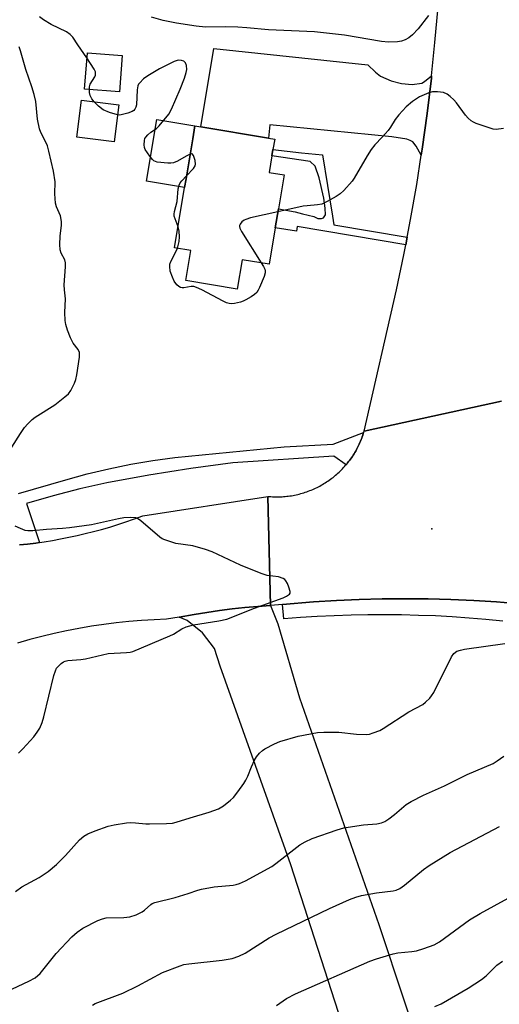
# Model space of a CAD drawing. Units: inches. Extents: x 1303760 to 1309760, y 489450 to 493450.
# Drawn here: x 1304125 to 1304265, y 492149 to 492437 of the extents above; entities that cross this region are included whole.
import ezdxf

# ---------------------------------------------------------------- set-up
doc = ezdxf.new("R2010")
doc.units = ezdxf.units.IN
doc.header["$MEASUREMENT"] = 0
for name, color, linetype in [('BLDG-Footprint', 5, 'Continuous'), ('CULTRL-Pad', 6, 'Continuous'), ('ELEV-Spot Elevation', 7, 'Continuous'), ('TRANS-Driveway', 251, 'Continuous'), ('TRANS-Non Street Sidewalk', 7, 'Continuous'), ('TRANS-Parking Lot', 4, 'Continuous'), ('TRANS-Road', 130, 'Continuous'), ('TRANS-Street Sidewalk', 7, 'Continuous'), ('Undefined', 1, 'Continuous')]:
    doc.layers.add(name, color=color, linetype=linetype)

msp = doc.modelspace()

# ---------------------------------------------------------------- linework, layer by layer
at = {"layer": 'BLDG-Footprint'}
for points, elevation in [([(1304154.7, 492426.21), (1304153.89, 492415.66), (1304143.68, 492416.44), (1304144.49, 492426.99)], 324.08), ([(1304153.66, 492411.81), (1304152.32, 492401), (1304141.45, 492402.35), (1304142.78, 492413.16)], 323.92), ([(1304199.35, 492375.94), (1304197.58, 492365.29), (1304189.66, 492366.61), (1304188.22, 492358.02), (1304173.25, 492360.51), (1304174.72, 492369.33), (1304169.95, 492370.13), (1304172.87, 492387.69), (1304173.29, 492390.2), (1304175.24, 492401.9), (1304175.87, 492405.7), (1304177.62, 492405.41), (1304197.4, 492402.12), (1304199.17, 492401.83), (1304198.65, 492398.74), (1304198.36, 492396.96), (1304197.55, 492392.09), (1304201.91, 492391.36), (1304200.27, 492381.44)], 324.5)]:
    msp.add_lwpolyline(points, close=True, dxfattribs=dict(at, elevation=elevation))
at = {"layer": 'CULTRL-Pad'}
msp.add_lwpolyline([(1304173.29, 492390.2), (1304172.87, 492387.69), (1304161.8, 492389.54), (1304164.79, 492407.55), (1304175.87, 492405.7), (1304175.24, 492401.9)], close=True, dxfattribs=at)
at = {"layer": 'ELEV-Spot Elevation'}
msp.add_point((1304245.05, 492288.1, 322.64), dxfattribs=at)
at = {"layer": 'TRANS-Driveway'}
msp.add_lwpolyline([(1304244.96, 492420.24), (1304244.9, 492419.64), (1304243.66, 492409.27), (1304242.23, 492398.93), (1304241.96, 492397.15), (1304240.45, 492399.73), (1304239.47, 492400.99), (1304238.72, 492401.45), (1304237.7, 492401.77), (1304233.4, 492402.47), (1304197.79, 492406.02), (1304197.4, 492402.12), (1304177.62, 492405.41), (1304181.43, 492428.3), (1304226.35, 492423.47), (1304228.62, 492421.31), (1304230.05, 492420.19), (1304233.14, 492418.82), (1304236.21, 492418.05), (1304239.31, 492417.75), (1304242.09, 492418.17), (1304242.93, 492418.61)], close=True, dxfattribs=at)
at = {"layer": 'TRANS-Non Street Sidewalk'}
msp.add_lwpolyline([(1304237.86, 492373.19), (1304237.43, 492370.96), (1304205.75, 492376.3), (1304205.52, 492374.9), (1304199.35, 492375.94), (1304200.27, 492381.44), (1304205.11, 492380.63), (1304207.31, 492379.98), (1304210.61, 492379.18), (1304211.77, 492378.69), (1304212.84, 492378.65), (1304213.45, 492378.86), (1304213.96, 492379.73), (1304213.92, 492381.67), (1304213.52, 492384.6), (1304212.19, 492390.55), (1304210.95, 492393.91), (1304209.56, 492395.31), (1304198.36, 492396.96), (1304198.65, 492398.74), (1304206.99, 492397.8), (1304213.08, 492397.22), (1304216.06, 492379.37), (1304216.42, 492376.8)], close=True, dxfattribs=at)
at = {"layer": 'TRANS-Parking Lot'}
msp.add_polyline3d([(1304224.69, 492125.51, 0), (1304203.86, 492190, 0), (1304183.24, 492247.98, 0), (1304181.61, 492253.12, 0), (1304178.15, 492257.75, 0), (1304173.58, 492261.27, 0), (1304171.28, 492262.26, 0), (1304175.63, 492263.05, 0), (1304179.33, 492263.65, 0), (1304183.04, 492264.19, 0), (1304186.76, 492264.66, 0), (1304190.49, 492265.07, 0), (1304194.22, 492265.41, 0), (1304197.96, 492265.69, 0), (1304200.05, 492260.35, 0), (1304206.4, 492238.73, 0), (1304229.57, 492172.59, 0), (1304244.59, 492127.39, 0)], dxfattribs=at)
at = {"layer": 'TRANS-Road'}
for points in [[(1304265.41, 492325.37), (1304225.26, 492316.55), (1304234.73, 492357.83), (1304236.88, 492368.06), (1304237.43, 492370.96), (1304237.86, 492373.19), (1304238.84, 492378.31), (1304240.63, 492388.6), (1304241.96, 492397.15), (1304242.23, 492398.93), (1304243.66, 492409.27), (1304244.9, 492419.64), (1304244.96, 492420.24), (1304245.96, 492430.03), (1304246.85, 492440.44)], [(1304270.63, 492266.18), (1304263.96, 492266.71), (1304257.29, 492267.12), (1304250.61, 492267.42), (1304243.92, 492267.6), (1304237.24, 492267.67), (1304230.55, 492267.62), (1304223.86, 492267.45), (1304217.18, 492267.16), (1304210.51, 492266.76), (1304201.47, 492265.99), (1304197.96, 492265.69), (1304197.15, 492297.53), (1304197.61, 492297.48), (1304198.07, 492297.45), (1304198.53, 492297.42), (1304199, 492297.41), (1304199.46, 492297.39), (1304199.92, 492297.39), (1304200.39, 492297.4), (1304200.85, 492297.41), (1304201.31, 492297.44), (1304201.77, 492297.47), (1304202.23, 492297.51), (1304202.69, 492297.55), (1304203.15, 492297.61), (1304203.61, 492297.67), (1304204.07, 492297.74), (1304204.52, 492297.82), (1304204.98, 492297.91), (1304205.43, 492298), (1304205.88, 492298.1), (1304206.33, 492298.21), (1304206.78, 492298.33), (1304207.22, 492298.46), (1304207.67, 492298.59), (1304208.11, 492298.73), (1304208.55, 492298.88), (1304208.98, 492299.04), (1304209.41, 492299.2), (1304209.84, 492299.37), (1304210.27, 492299.55), (1304210.69, 492299.74), (1304211.11, 492299.93), (1304211.53, 492300.13), (1304211.94, 492300.34), (1304212.35, 492300.56), (1304212.76, 492300.78), (1304213.16, 492301.01), (1304213.56, 492301.25), (1304213.95, 492301.49), (1304214.34, 492301.74), (1304214.72, 492302), (1304215.1, 492302.26), (1304215.48, 492302.53), (1304215.85, 492302.81), (1304216.21, 492303.09), (1304216.57, 492303.38), (1304216.93, 492303.68), (1304217.28, 492303.98), (1304217.62, 492304.29), (1304217.97, 492304.6), (1304218.3, 492304.93), (1304218.63, 492305.25), (1304218.95, 492305.58), (1304219.27, 492305.92), (1304219.58, 492306.26), (1304219.88, 492306.61), (1304220.01, 492306.76), (1304220.18, 492306.96), (1304220.47, 492307.32), (1304220.76, 492307.68), (1304221.04, 492308.05), (1304221.32, 492308.43), (1304221.58, 492308.81), (1304221.84, 492309.19), (1304222.09, 492309.57), (1304222.34, 492309.97), (1304222.58, 492310.36), (1304222.82, 492310.76), (1304223.04, 492311.17), (1304223.26, 492311.57), (1304223.47, 492311.98), (1304223.67, 492312.4), (1304223.87, 492312.82), (1304224.06, 492313.24), (1304224.24, 492313.66), (1304224.42, 492314.09), (1304224.59, 492314.52), (1304224.75, 492314.96), (1304224.9, 492315.4), (1304225.04, 492315.84), (1304225.14, 492316.16), (1304225.26, 492316.55), (1304265.41, 492325.37)], [(1304124.67, 492283.36), (1304126.99, 492283.61), (1304129.43, 492283.92), (1304130.48, 492284.07), (1304131.86, 492284.27), (1304134.28, 492284.67), (1304136.7, 492285.1), (1304139.11, 492285.58), (1304141.51, 492286.1), (1304143.9, 492286.66), (1304146.28, 492287.26), (1304148.65, 492287.91), (1304151.01, 492288.59), (1304153.35, 492289.32), (1304155.69, 492290.09), (1304158, 492290.9), (1304160.64, 492291.87), (1304197.15, 492297.53), (1304197.96, 492265.69), (1304194.22, 492265.41), (1304190.49, 492265.07), (1304186.76, 492264.66), (1304183.04, 492264.19), (1304179.33, 492263.65), (1304175.63, 492263.05), (1304171.28, 492262.26), (1304167.64, 492261.66), (1304163.96, 492261.52), (1304160.29, 492261.3), (1304156.62, 492260.99), (1304152.95, 492260.61), (1304149.3, 492260.15), (1304145.66, 492259.61), (1304142.03, 492258.99), (1304138.42, 492258.29), (1304134.82, 492257.52), (1304131.24, 492256.66), (1304127.67, 492255.73), (1304124.13, 492254.72)]]:
    msp.add_lwpolyline(points, dxfattribs=at)
at = {"layer": 'TRANS-Street Sidewalk'}
for points in [[(1304124.4, 492298.35), (1304138.19, 492302.39), (1304144.46, 492304.09), (1304150.79, 492305.59), (1304157.16, 492306.89), (1304163.57, 492307.98), (1304170, 492308.86), (1304201.94, 492311.97), (1304216.23, 492312.81), (1304225.14, 492316.16), (1304225.04, 492315.84), (1304224.9, 492315.4), (1304224.75, 492314.96), (1304224.59, 492314.52), (1304224.42, 492314.09), (1304224.24, 492313.66), (1304224.06, 492313.24), (1304223.87, 492312.82), (1304223.67, 492312.4), (1304223.47, 492311.98), (1304223.26, 492311.57), (1304223.04, 492311.17), (1304222.82, 492310.76), (1304222.58, 492310.36), (1304222.34, 492309.97), (1304222.09, 492309.57), (1304221.84, 492309.19), (1304221.58, 492308.81), (1304221.32, 492308.43), (1304221.04, 492308.05), (1304220.76, 492307.68), (1304220.47, 492307.32), (1304220.18, 492306.96), (1304220.01, 492306.76), (1304216.44, 492309.24), (1304186.94, 492307.31), (1304174.65, 492305.7), (1304162.4, 492303.76), (1304150.21, 492301.5), (1304142.32, 492299.72), (1304134.49, 492297.72), (1304126.72, 492295.49), (1304130.48, 492284.07), (1304129.43, 492283.92), (1304126.99, 492283.61), (1304124.67, 492283.36)], [(1304265.74, 492261.15), (1304260.84, 492261.63), (1304255.94, 492262.03), (1304251.02, 492262.36), (1304246.11, 492262.62), (1304241.19, 492262.81), (1304236.23, 492262.93), (1304231.3, 492262.98), (1304226.38, 492262.96), (1304221.46, 492262.86), (1304216.55, 492262.7), (1304211.6, 492262.46), (1304206.73, 492262.16), (1304201.8, 492261.78), (1304201.47, 492265.99), (1304210.51, 492266.76), (1304217.18, 492267.16), (1304223.86, 492267.45), (1304230.55, 492267.62), (1304237.24, 492267.67), (1304243.92, 492267.6), (1304250.61, 492267.42), (1304257.29, 492267.12), (1304263.96, 492266.71), (1304270.63, 492266.18)]]:
    msp.add_lwpolyline(points, dxfattribs=at)
at = {"layer": 'Undefined'}
for points, elevation in [([(1304144.38, 492425.58), (1304141.72, 492429.31), (1304140.25, 492431.53), (1304139.51, 492432.34), (1304138.42, 492433.09), (1304133.97, 492435.3), (1304131.69, 492436.67), (1304130.51, 492437.53)], 324), ([(1304244.07, 492437.94), (1304241.07, 492433.98), (1304239.43, 492432.21), (1304238.28, 492431.34), (1304237.3, 492430.76), (1304236.19, 492430.4), (1304235.03, 492430.23), (1304232.4, 492430.16), (1304230.38, 492430.3), (1304219.59, 492432.18), (1304210.82, 492433.11), (1304197.35, 492433.68), (1304191, 492434.3), (1304188.37, 492434.47), (1304184.9, 492434.59), (1304178.98, 492434.54), (1304176.25, 492434.81), (1304170.56, 492435.64), (1304166.62, 492436.46), (1304163.25, 492437.37)], 326), ([(1304120.61, 492309), (1304124.98, 492315.92), (1304126.16, 492317.61), (1304127.13, 492318.7), (1304128.4, 492319.94), (1304129.3, 492320.68), (1304135.03, 492324.28), (1304137.97, 492326.55), (1304139.01, 492327.5), (1304139.68, 492328.44), (1304140.72, 492330.53), (1304141.14, 492331.61), (1304141.44, 492333.02), (1304142.21, 492338.18), (1304142.24, 492339.02), (1304142.17, 492339.55), (1304141.78, 492340.37), (1304140.33, 492342.28), (1304139.56, 492343.84), (1304138.69, 492346.01), (1304138.22, 492347.74), (1304138, 492348.9), (1304137.97, 492351.16), (1304138.14, 492355.22), (1304137.84, 492357.84), (1304137.76, 492359.26), (1304138.15, 492364.52), (1304138.14, 492365.66), (1304137.89, 492366.61), (1304136.82, 492368.49), (1304136.53, 492369.54), (1304136.47, 492371.1), (1304136.53, 492373.46), (1304136.93, 492376.69), (1304136.97, 492377.76), (1304136.61, 492379.4), (1304135.47, 492382.04), (1304135.16, 492383.15), (1304134.97, 492385.81), (1304135.07, 492389.3), (1304134.61, 492392.45), (1304133.29, 492398.25), (1304132.84, 492399.85), (1304132.37, 492400.91), (1304130.89, 492403.72), (1304130.49, 492404.77), (1304129.98, 492407.62), (1304129.43, 492412.79), (1304128.99, 492414.8), (1304128.33, 492417.03), (1304126.51, 492422.16), (1304124.99, 492427.54), (1304124.57, 492428.78)], 322), ([(1304145.08, 492416.34), (1304145.14, 492417.07), (1304145.34, 492417.87), (1304146.64, 492420.03), (1304146.84, 492420.49), (1304146.92, 492420.96), (1304146.84, 492421.46), (1304146.51, 492422.2), (1304144.38, 492425.58)], 324), ([(1304174.5, 492397.46), (1304173.32, 492396.87), (1304170.79, 492395.4), (1304169.6, 492394.89), (1304168.84, 492394.77), (1304168, 492394.77), (1304164.9, 492395.09), (1304164.39, 492395.24), (1304163.92, 492395.5), (1304163.5, 492395.89), (1304162.75, 492396.8), (1304161.41, 492398.79), (1304161.19, 492399.32), (1304161.05, 492400.11), (1304161.13, 492401.45), (1304161.28, 492401.95), (1304161.57, 492402.43), (1304162.13, 492403.09), (1304163, 492403.89), (1304164.67, 492404.95), (1304165.5, 492405.71), (1304168.24, 492409.07), (1304169.1, 492410.6), (1304171.58, 492416.35), (1304172.81, 492419.6), (1304173.36, 492421.25), (1304173.49, 492422.1), (1304173.41, 492423.26), (1304173.17, 492424.04), (1304172.68, 492424.57), (1304171.99, 492424.8), (1304171.22, 492424.83), (1304170.68, 492424.73), (1304169.85, 492424.43), (1304165.6, 492422.3), (1304162.11, 492420.26), (1304160.92, 492419.45), (1304159.77, 492418.28), (1304159.47, 492417.84), (1304159.26, 492417.35), (1304159.08, 492416.24), (1304158.82, 492411.87), (1304158.65, 492411.1), (1304158.36, 492410.51), (1304158.04, 492410.17), (1304157.6, 492409.9), (1304156.29, 492409.39), (1304154.37, 492408.86), (1304153.82, 492408.81), (1304153.29, 492408.87)], 324), ([(1304146.48, 492412.7), (1304145.85, 492413.56), (1304145.34, 492414.59), (1304145.13, 492415.4), (1304145.08, 492416.34)], 324), ([(1304265.98, 492404.89), (1304263.78, 492404.66), (1304262.95, 492404.76), (1304262.1, 492404.97), (1304257.93, 492406.36), (1304257.15, 492406.73), (1304256.49, 492407.2), (1304255.67, 492407.94), (1304254.91, 492408.77), (1304252.24, 492412.39), (1304251.48, 492413.31), (1304250.41, 492414.29), (1304249.47, 492414.97), (1304248.43, 492415.39), (1304246.72, 492415.62), (1304245.28, 492415.6), (1304244.17, 492415.31), (1304241.47, 492414.19), (1304239.44, 492412.84), (1304237.54, 492411.25), (1304235.41, 492408.91), (1304234.34, 492407.57), (1304232.99, 492405.26), (1304232.31, 492404.32), (1304230.58, 492402.36), (1304228.39, 492400.14), (1304227.37, 492398.81), (1304226.13, 492396.91), (1304222.38, 492390.44), (1304221.78, 492389.53), (1304219.39, 492386.86), (1304218.31, 492385.83), (1304217.08, 492385.03), (1304214.51, 492383.59), (1304212.93, 492382.86), (1304211.62, 492382.61), (1304208.64, 492382.38), (1304207.5, 492382.2), (1304200.12, 492380.55)], 324), ([(1304153.29, 492408.87), (1304150.98, 492409.56), (1304149.07, 492410.38), (1304147.74, 492411.44), (1304146.48, 492412.7)], 324), ([(1304173.44, 492391.08), (1304175.51, 492393.28), (1304175.94, 492393.97), (1304176.07, 492394.47), (1304175.98, 492395.54), (1304175.52, 492397.07), (1304175.13, 492397.52), (1304174.95, 492397.55), (1304174.5, 492397.46)], 324), ([(1304170.97, 492376.23), (1304170.08, 492378.52), (1304169.88, 492379.34), (1304169.84, 492379.88), (1304169.95, 492380.69), (1304170.73, 492383.65), (1304171.01, 492387.27), (1304171.28, 492388.38), (1304171.59, 492389.01), (1304172.11, 492389.68), (1304173.44, 492391.08)], 324), ([(1304200.12, 492380.55), (1304192.16, 492378.79), (1304190.74, 492378.4), (1304190.23, 492378.15), (1304189.61, 492377.64), (1304189.12, 492377.01), (1304188.92, 492376.57), (1304188.88, 492376.34), (1304188.95, 492375.85), (1304189.44, 492374.85), (1304195.26, 492365.68)], 324), ([(1304170.83, 492369.98), (1304171.25, 492371.89), (1304171.38, 492373.31), (1304171.27, 492374.93), (1304170.97, 492376.23)], 324), ([(1304195.26, 492365.68), (1304195.92, 492364.59), (1304196.29, 492363.83), (1304196.41, 492363.32), (1304196.38, 492362.8), (1304196.07, 492361.73), (1304194.75, 492358.51), (1304194.38, 492357.73), (1304193.93, 492357.03), (1304193.3, 492356.45), (1304192.33, 492355.78), (1304190.79, 492354.86), (1304190, 492354.47), (1304189.18, 492354.2), (1304187.48, 492353.85), (1304186.63, 492353.78), (1304185.86, 492353.85), (1304185.11, 492354.06), (1304184.15, 492354.47), (1304177.95, 492357.79), (1304176.38, 492358.55), (1304175.57, 492358.76), (1304174.75, 492358.78), (1304172.66, 492358.4), (1304172.15, 492358.41), (1304171.66, 492358.53), (1304171.19, 492358.75), (1304170.6, 492359.25), (1304169.83, 492360.34), (1304169.3, 492361.51), (1304168.69, 492363.31), (1304168.52, 492364.6), (1304168.59, 492365.34), (1304168.87, 492366.12), (1304170.35, 492368.88), (1304170.83, 492369.98)], 324), ([(1304124.41, 492222.61), (1304125.69, 492223.8), (1304128.86, 492227.33), (1304129.89, 492228.67), (1304130.59, 492229.86), (1304131.26, 492231.51), (1304131.8, 492233.2), (1304134.74, 492245.22), (1304135.15, 492246.62), (1304135.53, 492247.37), (1304136.05, 492248), (1304136.84, 492248.76), (1304137.5, 492249.22), (1304137.99, 492249.44), (1304138.81, 492249.61), (1304142.56, 492249.9), (1304144, 492250.08), (1304150.58, 492251.64), (1304155.93, 492251.93), (1304157, 492252.05), (1304157.77, 492252.23), (1304168.56, 492256.78), (1304169.6, 492257.34), (1304172.08, 492258.89), (1304173.34, 492259.47), (1304175.44, 492260.08), (1304182.9, 492261.17), (1304185.16, 492261.69), (1304193.25, 492264.86), (1304201.68, 492267.94), (1304202.66, 492268.39), (1304203.45, 492268.95), (1304203.68, 492269.3), (1304203.72, 492269.75), (1304203.34, 492271.06), (1304202.87, 492272.15), (1304202.45, 492272.89), (1304202.1, 492273.3), (1304201.65, 492273.59), (1304200.32, 492274.02), (1304196.98, 492274.47), (1304195.21, 492275.03), (1304189.15, 492277.49), (1304180.89, 492281.3), (1304178.98, 492282.04), (1304175.3, 492283.08), (1304170.3, 492283.77), (1304167.08, 492284.8), (1304166.32, 492285.15), (1304165.61, 492285.64), (1304160.07, 492290.42), (1304159.38, 492290.92), (1304158.64, 492291.25), (1304157.06, 492291.41), (1304155.15, 492291.27), (1304153.57, 492290.98), (1304145.69, 492289.21), (1304139.32, 492288.35), (1304137.28, 492288.15), (1304132.56, 492287.85), (1304128.55, 492287.48), (1304127.11, 492287.45), (1304126.3, 492287.62), (1304124.99, 492288.14), (1304123.46, 492288.88)], 322), ([(1304123.52, 492182.21), (1304125.39, 492183.55), (1304130.43, 492186.32), (1304131.89, 492187.24), (1304133.05, 492188.08), (1304135.45, 492190.08), (1304138.16, 492192.68), (1304142.2, 492197.28), (1304143.44, 492198.32), (1304144.6, 492199.04), (1304146.75, 492199.9), (1304150.6, 492201.25), (1304152.36, 492201.62), (1304155.9, 492202.22), (1304157.08, 492202.3), (1304158.55, 492202.28), (1304161.52, 492201.99), (1304162.68, 492201.96), (1304167.6, 492202.04), (1304169.32, 492202.18), (1304170.42, 492202.45), (1304174.52, 492203.75), (1304180.07, 492205.32), (1304182.8, 492206.34), (1304184.27, 492207.23), (1304186.31, 492208.83), (1304187.12, 492209.66), (1304188.39, 492211.32), (1304190.14, 492213.73), (1304190.75, 492214.7), (1304191.33, 492215.9), (1304192.41, 492218.62), (1304193.26, 492220.51), (1304193.86, 492221.5), (1304194.76, 492222.61), (1304195.57, 492223.4), (1304196.28, 492223.87), (1304199.11, 492225.3), (1304200.7, 492225.98), (1304205.99, 492227.54), (1304211.71, 492228.62), (1304213.47, 492228.71), (1304217.9, 492228.68), (1304223.05, 492228.09), (1304226.01, 492228.03), (1304226.87, 492228.16), (1304227.95, 492228.49), (1304229.82, 492229.24), (1304230.85, 492229.75), (1304238.32, 492234.61), (1304242.38, 492236.82), (1304243.22, 492237.46), (1304244.44, 492238.64), (1304244.98, 492239.28), (1304245.59, 492240.29), (1304250.76, 492250.73), (1304251.45, 492251.66), (1304252.35, 492252.32), (1304253.42, 492252.69), (1304254.53, 492252.9), (1304266.37, 492254.61)], 324), ([(1304115.93, 492150.68), (1304127.45, 492156.02), (1304129.25, 492156.99), (1304130.68, 492158.24), (1304135.38, 492164.06), (1304139.99, 492168.97), (1304141.55, 492170.28), (1304143.19, 492171.46), (1304147.53, 492173.72), (1304148.88, 492174.25), (1304150.03, 492174.47), (1304155.11, 492174.58), (1304156.86, 492174.77), (1304158.71, 492175.42), (1304160.48, 492176.25), (1304161.15, 492176.74), (1304162.99, 492178.43), (1304163.43, 492178.7), (1304164.21, 492179.01), (1304170.08, 492180.4), (1304173.95, 492181.58), (1304176.7, 492182.58), (1304177.81, 492182.91), (1304181.49, 492183.58), (1304187.06, 492184.08), (1304187.89, 492184.23), (1304188.87, 492184.52), (1304190.66, 492185.34), (1304198.36, 492189.54), (1304199.53, 492190.36), (1304206.54, 492195.79), (1304208.05, 492196.67), (1304210.15, 492197.7), (1304217.39, 492200.17), (1304219.36, 492200.77), (1304225.09, 492201.63), (1304228.97, 492201.98), (1304230.33, 492202.27), (1304231.32, 492202.68), (1304232.52, 492203.45), (1304234.13, 492204.7), (1304237.55, 492207.61), (1304239, 492208.49), (1304242.57, 492210.29), (1304248.72, 492213.03), (1304255.33, 492216.33), (1304262.89, 492219.58), (1304264.14, 492220.35), (1304266.06, 492221.74)], 326), ([(1304145.98, 492149.05), (1304146.75, 492149.48), (1304154.88, 492152.55), (1304159.18, 492154.66), (1304166.46, 492158.56), (1304171.58, 492160.54), (1304172.69, 492160.85), (1304174.13, 492161.08), (1304183.84, 492162.11), (1304186.78, 492162.66), (1304188.72, 492163.31), (1304190.52, 492164.22), (1304197.58, 492168.64), (1304199.57, 492169.77), (1304215.2, 492177.2), (1304221.01, 492179.88), (1304222.82, 492180.55), (1304224.5, 492180.99), (1304228.88, 492181.84), (1304233.79, 492182.44), (1304234.62, 492182.63), (1304235.65, 492183.03), (1304237.09, 492184), (1304242.62, 492188.64), (1304244.3, 492189.78), (1304250.42, 492193.54), (1304264.83, 492201.18)], 328), ([(1304199.73, 492148.88), (1304202.66, 492150.94), (1304205.26, 492152.33), (1304226.94, 492161.88), (1304228.89, 492162.57), (1304233.72, 492164.04), (1304235.16, 492164.3), (1304239.24, 492164.69), (1304240.57, 492164.89), (1304242.75, 492165.53), (1304245.72, 492166.6), (1304247.26, 492167.52), (1304256, 492173.9), (1304259.13, 492175.74), (1304267.29, 492180.25)], 330), ([(1304245.91, 492148.62), (1304247.75, 492149.45), (1304255.66, 492153.97), (1304259.54, 492156.51), (1304260.91, 492157.57), (1304262.91, 492159.67), (1304264.01, 492160.66), (1304265.67, 492161.87)], 332)]:
    msp.add_lwpolyline(points, dxfattribs=dict(at, elevation=elevation))

doc.saveas('drawing.dxf')
